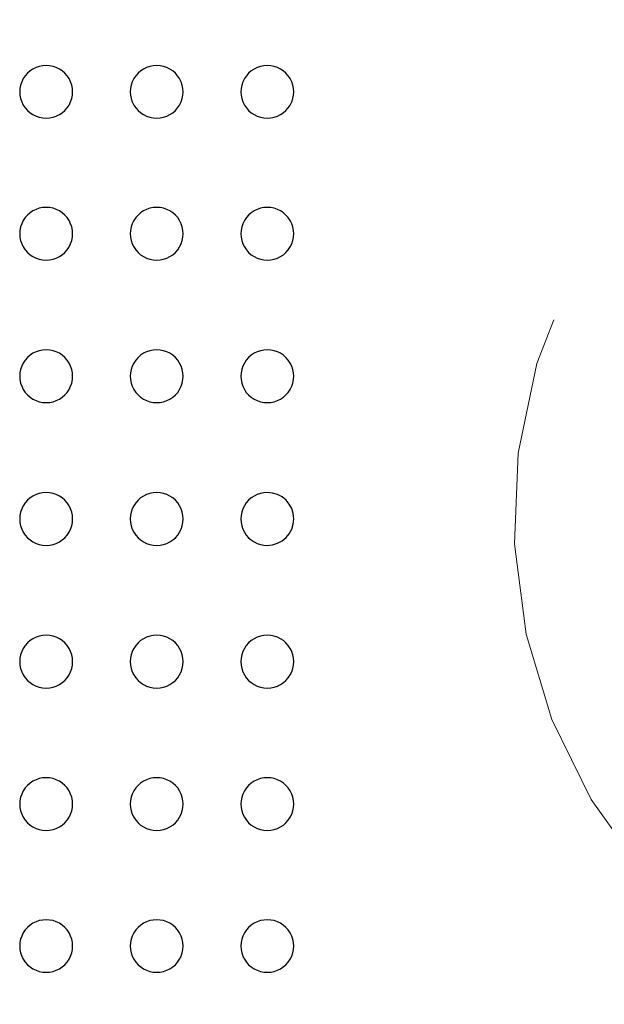
# Model space of a CAD drawing. Units: inches. Extents: x 0.4 to 8.5, y 0.1 to 10.6.
# Drawn here: x 5.6 to 5.7, y 3.2 to 3.5 of the extents above; entities that cross this region are included whole.
import ezdxf

# ---------------------------------------------------------------- set-up
doc = ezdxf.new("R2010")
doc.units = ezdxf.units.IN
doc.header["$MEASUREMENT"] = 0
doc.linetypes.add('PHANTOM', pattern=[0.49999999999999994, 0.25, -0.05, 0.05, -0.05, 0.05, -0.05])

msp = doc.modelspace()

# ---------------------------------------------------------------- linework, layer by layer
at = {"color": 8, "linetype": 'PHANTOM', "lineweight": 18, "flags": 128}
msp.add_lwpolyline([(5.805763348145657, 3.206724634526459), (5.782572957709693, 3.21785767924991), (5.761601021645955, 3.232723347520441), (5.743456272922307, 3.25086668459373), (5.728507060616884, 3.271735056853846), (5.716915422024481, 3.295369237163111), (5.709320275597594, 3.320602652331213), (5.705935248035055, 3.347246691203669), (5.706965239469839, 3.374090194438562), (5.712478659945003, 3.400491649446701), (5.722283928340372, 3.425588666190489), (5.736163815498731, 3.448594240428132), (5.753727092606255, 3.46890205916381), (5.774272022769469, 3.485637119172302), (5.797407111344285, 3.498586756243657), (5.805763348145657, 3.502033969754485)], dxfattribs=at)
at = {"color": 7, "linetype": 'Continuous', "lineweight": 25}
for centre, radius, start, end in [((5.567603450832701, 3.480734695805515), 0.007750816179906811, 89.63294529304173, 270.3670547069592), ((5.567702781861711, 3.480734695805515), 0.007750816329827859, 269.6327723427159, 90.36722765728491), ((5.600239450485515, 3.480734695805515), 0.007750816179906806, 89.6329452930483, 270.3670547069526), ((5.600338781514527, 3.480734695805515), 0.007750816329827877, 269.6327723426962, 90.36722765730462), ((5.632875450138329, 3.480734695805515), 0.007750816179906806, 89.6329452930483, 270.3670547069526), ((5.63297478116734, 3.480734695805515), 0.007750816329827871, 269.6327723427027, 90.36722765729807), ((5.567630695163964, 3.438822099983399), 0.007784862322988796, 89.83506828707289, 270.1649317129279), ((5.567675458775163, 3.438822099983399), 0.007784862163831064, 269.835475718639, 90.16452428136184), ((5.600266694816778, 3.438822099983399), 0.007784862322988794, 89.83506828707941, 270.1649317129214), ((5.600311458427978, 3.438822099983399), 0.007784862163831069, 269.8354757186259, 90.16452428137492), ((5.632902694469593, 3.438822099983399), 0.007784862322988791, 89.83506828708596, 270.1649317129148), ((5.63294745808079, 3.438822099983399), 0.007784862163831064, 269.835475718639, 90.16452428136184), ((5.567647428667323, 3.396761372539177), 0.007805511893804361, 89.95833587614179, 270.0416641238591), ((5.567658809558725, 3.396761372539177), 0.00780551191489398, 269.9581235297036, 90.04187647029718), ((5.600283428320138, 3.396761372539177), 0.00780551189380436, 89.95833587615483, 270.041664123846), ((5.600294809211539, 3.396761372539177), 0.007805511914893982, 269.9581235296906, 90.04187647031023), ((5.632919427972953, 3.396761372539177), 0.007805511893804358, 89.95833587616787, 270.041664123833), ((5.632930808864351, 3.396761372539177), 0.00780551191489398, 269.9581235297036, 90.04187647029718), ((5.567653067663151, 3.354626285953961), 0.007812549748845994, 89.99972875384951, 270.0002712461513), ((5.567653115834235, 3.354626285953961), 0.007812549748766454, 269.999917968419, 90.00008203158187), ((5.600289067315965, 3.354626285953961), 0.007812549748845994, 89.99972875386253, 270.0002712461383), ((5.600289115487048, 3.354626285953961), 0.007812549748766454, 269.9999179684254, 90.00008203157535), ((5.632925042561855, 3.354626285953961), 0.007812549748999663, 89.9995497580406, 270.0004502419602), ((5.632925090857777, 3.354626285953961), 0.007812549748769423, 270.0000960486899, 89.99990395131093), ((5.567647700233877, 3.312490906038798), 0.007805805030925806, 89.96033078052005, 270.0396692194807), ((5.567658491122983, 3.312490906038798), 0.007805805018524942, 269.9604624688342, 90.03953753116662), ((5.600283699886691, 3.312490906038798), 0.007805805030925805, 89.96033078052658, 270.0396692194743), ((5.600294490775796, 3.312490906038798), 0.007805805018524942, 269.9604624688342, 90.03953753116662), ((5.632919638546038, 3.312490906038798), 0.007805805073393443, 89.95988307944702, 270.0401169205538), ((5.632930582100038, 3.312490906038798), 0.007805805082322027, 269.959789586965, 90.04021041303581), ((5.567631154299136, 3.270428858609826), 0.007785301008030778, 89.83845659120821, 270.1615434087926), ((5.567675026827385, 3.270428858609826), 0.007785300928654258, 269.8386639155507, 90.16133608445014), ((5.60026715395195, 3.270428858609826), 0.007785301008031219, 89.83845659121477, 270.1615434087861), ((5.600311026480199, 3.270428858609826), 0.00778530092865426, 269.8386639155441, 90.16133608445669), ((5.632903196250933, 3.270428858609826), 0.007785300887908824, 89.83877044367664, 270.1612295563242), ((5.632947001373346, 3.270428858609826), 0.007785300858974317, 269.8388461331404, 90.1611538668604), ((5.567603741374909, 3.228514209478096), 0.007751254310053994, 89.63511371651563, 270.3648862834852), ((5.56770244364273, 3.228514209478096), 0.007751254155466395, 269.6352931863025, 90.36470681369833), ((5.600239741027724, 3.228514209478096), 0.007751254310053982, 89.63511371652876, 270.3648862834721), ((5.600338443295544, 3.228514209478096), 0.007751254155466401, 269.6352931862959, 90.3647068137049), ((5.632875740680537, 3.228514209478096), 0.007751254310053988, 89.6351137165222, 270.3648862834787), ((5.632974442948357, 3.228514209478096), 0.007751254155466395, 269.6352931863025, 90.36470681369833)]:
    msp.add_arc(centre, radius, start, end, dxfattribs=at)

doc.saveas('drawing.dxf')
